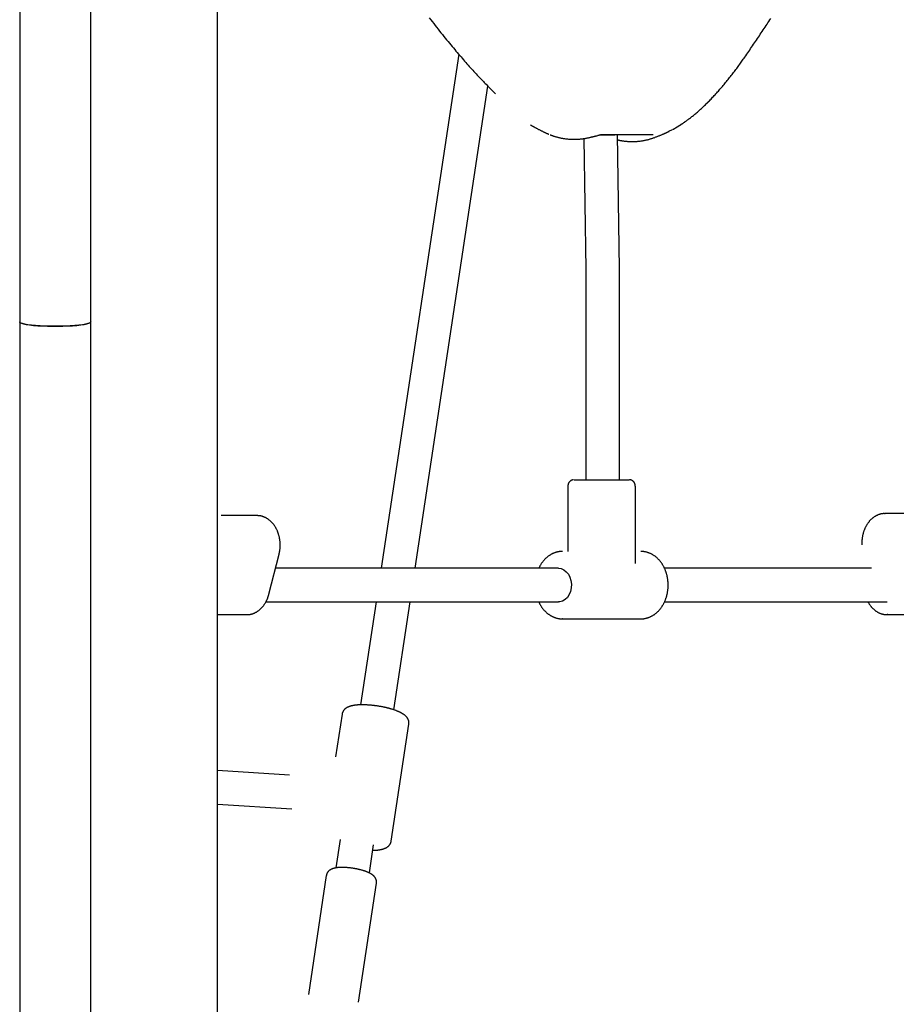
# Model space of a CAD drawing. Extents: x -5698 to 12364, y -2365 to 2053.
# Drawn here: x 6541 to 6957, y -1472 to -1005 of the extents above; entities that cross this region are included whole.
import ezdxf

# ---------------------------------------------------------------- set-up
doc = ezdxf.new("R2010")
doc.units = 0

msp = doc.modelspace()

# ---------------------------------------------------------------- linework, layer by layer
at = {"color": 7, "linetype": 'Continuous'}
for p, q in [((6541.21, 988.46), (6541.21, -1148.03)), ((6574.91, -1148.03), (6574.91, 988.46)), ((6635.06, -1966.89), (6635.06, 23.5)), ((6749.4, -1021.02), (6712.64, -1264.89)), ((6728.82, -1264.89), (6763.29, -1036.23)), ((6866.19, -1045.12), (6867.69, -1043.84)), ((6823.47, -1059.44), (6815.93, -1059.44)), ((6825.63, -1122.83), (6824.76, -1059.09)), ((6849.1, -1057.57), (6850.84, -1056.72)), ((6808.79, -1060.99), (6809.63, -1122.94)), ((6809.63, -1122.94), (6809.63, -1222.89)), ((6825.63, -1222.88), (6825.63, -1122.83)), ((6541.21, -1148.03), (6541.21, -1255.68)), ((6574.91, -1255.68), (6574.91, -1148.03)), ((6801.16, -1225.89), (6801.17, -1256.89)), ((6833.17, -1262.65), (6833.16, -1225.88)), ((6653.76, -1239.91), (6636.78, -1239.91)), ((6951.28, -1238.93), (6951.57, -1238.93)), ((6967.26, -1238.93), (6951.57, -1238.93)), ((6541.21, -1255.68), (6541.21, -1584.79)), ((6574.91, -1612.89), (6574.91, -1255.68)), ((6659.37, -1277.23), (6664.21, -1258.25)), ((6796.71, -1264.89), (6662.51, -1264.89)), ((6945.18, -1264.89), (6846.95, -1264.89)), ((6657.91, -1280.89), (6796.71, -1280.89)), ((6710.22, -1280.89), (6702.87, -1329.7)), ((6718.69, -1332.08), (6726.4, -1280.89)), ((6846.99, -1280.89), (6952.54, -1280.89)), ((6635.06, -1286.89), (6648.91, -1286.89)), ((6798.62, -1288.89), (6798.48, -1288.89)), ((6798.62, -1288.89), (6835.72, -1288.89)), ((6952.83, -1286.88), (6952.54, -1286.89)), ((6952.54, -1286.89), (6970.45, -1286.89)), ((6694.12, -1334.04), (6691.05, -1354.42)), ((6717.39, -1394.34), (6725.76, -1338.81)), ((6669.12, -1362.99), (6635.06, -1360.81)), ((6635.06, -1376.85), (6670.19, -1379.09)), ((6693.23, -1393.64), (6691.2, -1407.05)), ((6707.02, -1409.44), (6709.05, -1396.02)), ((6686.62, -1410.64), (6678.1, -1467.13)), ((6701.83, -1470.71), (6710.35, -1414.22))]:
    msp.add_line(p, q, dxfattribs=at)
for points in [[(6735.42, -1003.72), (6736.13, -1004.65), (6736.84, -1005.56), (6737.54, -1006.47), (6738.24, -1007.37), (6738.94, -1008.26), (6739.63, -1009.14), (6740.32, -1010.01), (6741, -1010.86), (6741.68, -1011.71), (6742.35, -1012.54), (6743.02, -1013.37), (6743.68, -1014.18), (6744.33, -1014.98), (6744.98, -1015.77), (6745.62, -1016.54), (6746.25, -1017.31), (6746.88, -1018.06), (6747.5, -1018.8), (6748.11, -1019.52), (6748.72, -1020.24), (6749.32, -1020.94), (6749.91, -1021.63), (6750.49, -1022.31), (6751.07, -1022.97), (6751.64, -1023.63), (6752.2, -1024.28), (6752.77, -1024.92), (6753.32, -1025.55), (6753.87, -1026.17), (6754.42, -1026.79), (6754.97, -1027.4), (6755.51, -1028), (6756.05, -1028.6), (6756.59, -1029.18), (6757.12, -1029.76), (6757.64, -1030.33), (6758.16, -1030.89), (6758.67, -1031.43), (6759.17, -1031.97), (6759.67, -1032.49), (6760.15, -1032.99), (6760.63, -1033.48), (6761.09, -1033.96), (6761.53, -1034.42), (6761.96, -1034.87), (6762.38, -1035.29), (6763.16, -1036.1), (6763.52, -1036.47), (6763.86, -1036.82), (6764.19, -1037.16), (6764.5, -1037.47), (6764.79, -1037.77), (6765.07, -1038.05), (6765.32, -1038.3), (6765.56, -1038.54), (6765.79, -1038.77), (6766.01, -1038.98), (6766.22, -1039.18), (6766.42, -1039.38), (6766.61, -1039.56), (6766.81, -1039.75)], [(6885.04, -1022.42), (6885.51, -1021.74), (6885.98, -1021.06), (6886.44, -1020.39), (6886.91, -1019.71), (6887.38, -1019.03), (6887.84, -1018.35), (6888.3, -1017.68), (6888.77, -1017), (6889.23, -1016.32), (6889.69, -1015.64), (6890.15, -1014.96), (6890.6, -1014.28), (6891.06, -1013.6), (6891.52, -1012.92), (6891.97, -1012.24), (6892.42, -1011.56), (6892.88, -1010.88), (6893.33, -1010.2), (6893.79, -1009.52), (6894.24, -1008.84), (6894.69, -1008.15), (6895.14, -1007.47), (6895.6, -1006.79), (6896.05, -1006.11), (6896.5, -1005.43), (6896.95, -1004.75), (6897.39, -1004.07)], [(6854.95, -1054.29), (6855.09, -1054.2), (6855.23, -1054.12), (6855.37, -1054.03), (6855.52, -1053.93), (6855.68, -1053.83), (6855.84, -1053.72), (6856.02, -1053.61), (6856.21, -1053.48), (6856.41, -1053.33), (6856.63, -1053.18), (6856.86, -1053.01), (6857.11, -1052.83), (6857.37, -1052.64), (6857.65, -1052.43), (6857.94, -1052.21), (6858.24, -1051.98), (6858.57, -1051.74), (6858.9, -1051.48), (6859.25, -1051.21), (6859.6, -1050.93), (6859.96, -1050.64), (6860.33, -1050.35), (6860.7, -1050.05), (6861.08, -1049.74), (6861.45, -1049.43), (6861.83, -1049.11), (6862.2, -1048.79), (6862.58, -1048.47), (6862.95, -1048.14), (6863.33, -1047.8), (6863.7, -1047.46), (6864.08, -1047.12), (6864.46, -1046.77), (6864.84, -1046.42), (6865.22, -1046.07), (6865.6, -1045.71), (6865.98, -1045.34), (6866.36, -1044.98), (6866.74, -1044.6), (6867.13, -1044.23), (6867.51, -1043.84), (6867.9, -1043.46), (6868.28, -1043.07), (6868.67, -1042.67), (6869.05, -1042.28), (6869.44, -1041.87), (6869.83, -1041.47), (6870.21, -1041.05), (6870.6, -1040.64), (6870.99, -1040.22), (6871.37, -1039.8), (6871.76, -1039.37), (6872.15, -1038.94), (6872.53, -1038.51), (6872.92, -1038.07), (6873.3, -1037.63), (6873.69, -1037.19), (6874.07, -1036.74), (6874.46, -1036.29), (6874.84, -1035.84), (6875.22, -1035.38), (6875.61, -1034.92), (6875.99, -1034.46), (6876.37, -1033.99), (6876.75, -1033.53), (6877.13, -1033.05), (6877.51, -1032.58), (6877.89, -1032.1), (6878.26, -1031.62), (6878.64, -1031.14), (6879.01, -1030.66), (6879.39, -1030.18), (6879.76, -1029.7), (6880.13, -1029.21), (6880.49, -1028.73), (6880.86, -1028.24), (6881.22, -1027.76), (6881.58, -1027.27), (6881.94, -1026.78), (6882.29, -1026.3), (6882.64, -1025.81), (6882.99, -1025.33), (6883.34, -1024.84), (6883.68, -1024.36), (6884.02, -1023.88), (6884.36, -1023.39), (6884.7, -1022.91), (6885.04, -1022.43)], [(6783.4, -1054.5), (6783.49, -1054.56), (6783.59, -1054.62), (6783.69, -1054.68), (6783.79, -1054.74), (6783.89, -1054.8), (6784, -1054.87), (6784.12, -1054.94), (6784.24, -1055.01), (6784.37, -1055.08), (6784.5, -1055.16), (6784.65, -1055.24), (6784.8, -1055.33), (6784.97, -1055.42), (6785.14, -1055.51), (6785.31, -1055.61), (6785.5, -1055.71), (6785.7, -1055.82), (6785.9, -1055.93), (6786.12, -1056.04), (6786.34, -1056.16), (6786.56, -1056.28), (6786.8, -1056.41), (6787.04, -1056.53), (6787.29, -1056.66), (6787.54, -1056.79), (6787.8, -1056.92), (6788.06, -1057.06), (6788.31, -1057.19), (6788.57, -1057.32), (6788.83, -1057.44), (6789.08, -1057.57), (6789.33, -1057.69), (6789.56, -1057.8), (6789.79, -1057.92), (6790.02, -1058.02), (6790.23, -1058.13), (6790.43, -1058.22), (6790.63, -1058.32), (6790.82, -1058.4), (6791, -1058.49), (6791.17, -1058.56), (6791.33, -1058.63), (6791.49, -1058.7), (6791.64, -1058.76), (6791.79, -1058.83), (6791.93, -1058.88), (6792.07, -1058.94), (6792.21, -1059)], [(6850.9, -1056.72), (6850.96, -1056.69), (6851.01, -1056.67), (6851.07, -1056.64), (6851.13, -1056.61), (6851.19, -1056.57), (6851.26, -1056.54), (6851.34, -1056.5), (6851.43, -1056.45), (6851.52, -1056.39), (6851.63, -1056.33), (6851.74, -1056.27), (6851.86, -1056.2), (6851.99, -1056.13), (6852.12, -1056.05), (6852.26, -1055.96), (6852.41, -1055.88), (6852.55, -1055.79), (6852.71, -1055.7), (6852.86, -1055.6), (6853.02, -1055.5), (6853.18, -1055.4), (6853.34, -1055.31), (6853.5, -1055.2), (6853.66, -1055.1), (6853.81, -1055), (6853.97, -1054.9), (6854.13, -1054.8), (6854.28, -1054.7), (6854.44, -1054.6), (6854.59, -1054.5), (6854.75, -1054.4), (6854.9, -1054.29)], [(6851.33, -1056.49), (6851.4, -1056.46), (6851.46, -1056.42), (6851.53, -1056.38), (6851.61, -1056.34), (6851.68, -1056.3), (6851.76, -1056.26), (6851.84, -1056.21), (6851.92, -1056.17), (6852.01, -1056.11), (6852.11, -1056.06), (6852.21, -1056), (6852.31, -1055.94), (6852.42, -1055.88), (6852.53, -1055.81), (6852.64, -1055.74), (6852.76, -1055.67), (6852.89, -1055.59), (6853.01, -1055.51), (6853.14, -1055.43), (6853.28, -1055.35), (6853.41, -1055.27), (6853.55, -1055.18), (6853.69, -1055.1), (6853.83, -1055.01), (6853.97, -1054.92), (6854.11, -1054.83), (6854.25, -1054.74), (6854.39, -1054.65), (6854.53, -1054.56), (6854.67, -1054.46), (6854.81, -1054.37), (6854.95, -1054.28)], [(6792.83, -1059.24), (6792.97, -1059.3), (6793.1, -1059.35), (6793.23, -1059.41), (6793.37, -1059.46), (6793.51, -1059.52), (6793.66, -1059.57), (6793.82, -1059.63), (6793.98, -1059.69), (6794.16, -1059.75), (6794.34, -1059.82), (6794.53, -1059.88), (6794.74, -1059.95), (6794.95, -1060.01), (6795.18, -1060.08), (6795.42, -1060.15), (6795.66, -1060.22), (6795.92, -1060.29), (6796.19, -1060.36), (6796.47, -1060.43), (6796.75, -1060.5), (6797.05, -1060.58), (6797.35, -1060.65), (6797.66, -1060.71), (6797.98, -1060.78), (6798.3, -1060.84), (6798.62, -1060.9), (6798.96, -1060.96), (6799.3, -1061.01), (6799.64, -1061.06), (6799.99, -1061.11), (6800.34, -1061.16), (6800.7, -1061.2), (6801.06, -1061.23), (6801.42, -1061.27), (6801.79, -1061.3), (6802.16, -1061.32), (6802.54, -1061.34), (6802.92, -1061.36), (6803.3, -1061.37), (6803.68, -1061.38), (6804.06, -1061.38), (6804.45, -1061.38), (6804.84, -1061.37), (6805.22, -1061.36), (6805.61, -1061.34), (6806, -1061.32), (6806.38, -1061.3), (6806.77, -1061.27), (6807.15, -1061.23), (6807.53, -1061.19), (6807.9, -1061.15), (6808.27, -1061.1), (6808.64, -1061.04), (6809, -1060.99), (6809.36, -1060.93), (6809.71, -1060.87), (6810.05, -1060.81), (6810.38, -1060.74), (6810.71, -1060.67), (6811.02, -1060.61), (6811.33, -1060.54), (6811.63, -1060.47), (6811.91, -1060.4), (6812.19, -1060.34), (6812.45, -1060.27), (6812.71, -1060.21), (6812.95, -1060.15), (6813.18, -1060.09), (6813.4, -1060.03), (6813.62, -1059.98), (6813.82, -1059.93), (6814.19, -1059.83), (6814.36, -1059.79), (6814.53, -1059.74), (6814.85, -1059.66), (6815.3, -1059.54)], [(6815.3, -1059.54), (6815.32, -1059.53), (6815.35, -1059.53), (6815.38, -1059.52), (6815.4, -1059.51), (6815.43, -1059.51), (6815.46, -1059.5), (6815.49, -1059.49), (6815.52, -1059.48), (6815.55, -1059.47), (6815.58, -1059.46), (6815.62, -1059.45), (6815.65, -1059.44), (6815.69, -1059.43), (6815.76, -1059.41), (6815.8, -1059.4)], [(6815.8, -1059.44), (6815.92, -1059.41), (6816.03, -1059.37), (6816.15, -1059.33), (6816.27, -1059.3), (6816.38, -1059.27), (6816.5, -1059.24), (6816.61, -1059.21), (6816.72, -1059.18), (6816.83, -1059.16), (6816.93, -1059.14), (6817.03, -1059.13), (6817.13, -1059.11), (6817.22, -1059.1), (6817.31, -1059.09), (6817.4, -1059.09), (6817.48, -1059.09), (6817.55, -1059.08), (6817.63, -1059.08), (6817.7, -1059.08), (6817.76, -1059.09), (6817.83, -1059.09), (6817.89, -1059.09), (6817.95, -1059.1), (6818.02, -1059.1)], [(6818, -1059.09), (6841.59, -1059.09)], [(6842.03, -1060.61), (6842.33, -1060.5), (6842.64, -1060.38), (6842.95, -1060.27), (6843.25, -1060.15), (6843.55, -1060.04), (6843.85, -1059.92), (6844.15, -1059.81), (6844.44, -1059.69), (6844.72, -1059.58), (6845, -1059.46), (6845.28, -1059.35), (6845.55, -1059.24), (6845.81, -1059.13), (6846.06, -1059.02), (6846.31, -1058.91), (6846.54, -1058.81), (6846.77, -1058.71), (6846.98, -1058.61), (6847.19, -1058.52), (6847.39, -1058.43), (6847.58, -1058.35), (6847.75, -1058.27), (6847.92, -1058.19), (6848.08, -1058.11), (6848.23, -1058.04), (6848.37, -1057.98), (6848.51, -1057.91), (6848.64, -1057.85), (6848.77, -1057.79), (6848.89, -1057.73), (6849.01, -1057.67), (6849.13, -1057.61)], [(6824.8, -1061.64), (6824.97, -1061.68), (6825.14, -1061.72), (6825.31, -1061.77), (6825.49, -1061.81), (6825.68, -1061.85), (6825.87, -1061.89), (6826.08, -1061.94), (6826.29, -1061.98), (6826.52, -1062.02), (6826.76, -1062.06), (6827.01, -1062.1), (6827.28, -1062.14), (6827.56, -1062.17), (6827.85, -1062.21), (6828.16, -1062.24), (6828.47, -1062.27), (6828.8, -1062.31), (6829.14, -1062.33), (6829.49, -1062.36), (6829.85, -1062.38), (6830.21, -1062.4), (6830.58, -1062.42), (6830.95, -1062.43), (6831.33, -1062.43), (6831.7, -1062.44), (6832.08, -1062.43), (6832.46, -1062.43), (6832.84, -1062.41), (6833.21, -1062.4), (6833.59, -1062.37), (6833.97, -1062.35), (6834.35, -1062.32), (6834.72, -1062.28), (6835.1, -1062.24), (6835.47, -1062.19), (6835.85, -1062.14), (6836.21, -1062.09), (6836.58, -1062.04), (6836.94, -1061.98), (6837.29, -1061.91), (6837.64, -1061.85), (6837.98, -1061.78), (6838.31, -1061.71), (6838.64, -1061.63), (6838.96, -1061.56), (6839.27, -1061.48), (6839.57, -1061.4), (6839.86, -1061.31), (6840.15, -1061.23), (6840.43, -1061.14), (6840.7, -1061.05), (6840.96, -1060.96), (6841.23, -1060.87), (6841.48, -1060.78), (6841.74, -1060.68), (6842, -1060.59)], [(6558.06, -1150.08), (6555.61, -1150.06), (6553.21, -1150), (6550.91, -1149.89), (6548.77, -1149.74), (6546.82, -1149.56), (6545.11, -1149.34), (6543.68, -1149.1), (6542.56, -1148.83), (6541.76, -1148.55), (6541.32, -1148.26), (6541.21, -1148.03)], [(6541.21, -1148.03), (6541.23, -1148.11), (6541.49, -1148.4), (6542.12, -1148.69), (6543.08, -1148.97), (6544.36, -1149.23), (6545.93, -1149.46), (6547.77, -1149.66), (6549.82, -1149.82), (6552.05, -1149.95), (6554.4, -1150.04), (6556.83, -1150.08), (6559.29, -1150.08), (6561.73, -1150.04), (6564.08, -1149.95), (6566.31, -1149.82), (6568.36, -1149.66), (6570.2, -1149.46), (6571.77, -1149.23), (6573.05, -1148.97), (6574.01, -1148.69), (6574.63, -1148.4), (6574.9, -1148.11), (6574.91, -1148.03)], [(6574.91, -1148.03), (6574.81, -1148.26), (6574.37, -1148.55), (6573.57, -1148.83), (6572.45, -1149.1), (6571.02, -1149.34), (6569.31, -1149.56), (6567.36, -1149.74), (6565.22, -1149.89), (6562.92, -1150), (6560.52, -1150.06), (6558.06, -1150.08)], [(6803.87, -1222.91), (6803.83, -1222.91), (6803.78, -1222.92), (6803.73, -1222.92), (6803.69, -1222.93), (6803.64, -1222.94), (6803.59, -1222.95), (6803.53, -1222.96), (6803.48, -1222.97), (6803.42, -1222.98), (6803.36, -1223), (6803.29, -1223.02), (6803.22, -1223.04), (6803.15, -1223.06), (6803.08, -1223.09), (6803, -1223.12), (6802.92, -1223.16), (6802.84, -1223.19), (6802.76, -1223.24), (6802.68, -1223.28), (6802.59, -1223.33), (6802.51, -1223.39), (6802.42, -1223.44), (6802.34, -1223.51), (6802.26, -1223.57), (6802.18, -1223.64), (6802.1, -1223.71), (6802.03, -1223.78), (6801.95, -1223.86), (6801.88, -1223.94), (6801.81, -1224.03), (6801.75, -1224.11), (6801.68, -1224.2), (6801.62, -1224.29), (6801.56, -1224.39), (6801.51, -1224.48), (6801.46, -1224.58), (6801.41, -1224.68), (6801.37, -1224.78), (6801.33, -1224.89), (6801.3, -1224.99), (6801.27, -1225.1), (6801.25, -1225.21), (6801.23, -1225.31), (6801.21, -1225.42), (6801.2, -1225.53), (6801.19, -1225.64), (6801.17, -1225.76), (6801.16, -1225.87)], [(6804.16, -1222.89), (6804.18, -1222.89), (6804.46, -1222.89), (6805.09, -1222.89), (6806.05, -1222.89), (6807.31, -1222.89), (6808.84, -1222.89), (6810.6, -1222.89), (6812.54, -1222.89), (6814.6, -1222.89), (6816.74, -1222.89), (6818.88, -1222.89), (6820.98, -1222.88), (6822.97, -1222.88), (6824.81, -1222.88), (6826.43, -1222.88), (6827.81, -1222.88), (6828.89, -1222.88), (6829.65, -1222.88), (6830.07, -1222.88), (6830.16, -1222.89)], [(6833.15, -1225.88), (6833.14, -1225.77), (6833.13, -1225.66), (6833.12, -1225.55), (6833.11, -1225.44), (6833.1, -1225.33), (6833.08, -1225.22), (6833.06, -1225.12), (6833.03, -1225.02), (6833, -1224.92), (6832.97, -1224.82), (6832.93, -1224.72), (6832.89, -1224.63), (6832.85, -1224.54), (6832.8, -1224.45), (6832.75, -1224.37), (6832.7, -1224.28), (6832.65, -1224.2), (6832.59, -1224.13), (6832.54, -1224.06), (6832.48, -1223.99), (6832.43, -1223.92), (6832.37, -1223.85), (6832.31, -1223.79), (6832.25, -1223.73), (6832.19, -1223.68), (6832.13, -1223.62), (6832.07, -1223.57), (6832.01, -1223.52), (6831.95, -1223.48), (6831.89, -1223.43), (6831.83, -1223.39), (6831.77, -1223.35), (6831.71, -1223.32), (6831.65, -1223.28), (6831.59, -1223.25), (6831.54, -1223.22), (6831.48, -1223.19), (6831.42, -1223.16), (6831.37, -1223.14), (6831.31, -1223.11), (6831.26, -1223.09), (6831.2, -1223.07), (6831.15, -1223.05), (6831.1, -1223.04), (6831.05, -1223.02), (6831, -1223.01), (6830.95, -1222.99), (6830.91, -1222.98), (6830.86, -1222.97), (6830.82, -1222.96), (6830.78, -1222.95), (6830.74, -1222.94), (6830.7, -1222.93), (6830.66, -1222.93), (6830.62, -1222.92), (6830.59, -1222.92), (6830.56, -1222.91), (6830.52, -1222.91), (6830.49, -1222.9), (6830.46, -1222.9), (6830.43, -1222.9), (6830.4, -1222.9), (6830.37, -1222.89), (6830.34, -1222.89)], [(6664.21, -1258.25), (6664.25, -1258.08), (6664.29, -1257.9), (6664.33, -1257.72), (6664.37, -1257.55), (6664.41, -1257.36), (6664.45, -1257.18), (6664.48, -1256.99), (6664.52, -1256.79), (6664.55, -1256.59), (6664.58, -1256.39), (6664.61, -1256.17), (6664.64, -1255.96), (6664.66, -1255.73), (6664.68, -1255.5), (6664.7, -1255.27), (6664.72, -1255.03), (6664.73, -1254.78), (6664.74, -1254.53), (6664.75, -1254.28), (6664.75, -1254.02), (6664.75, -1253.76), (6664.74, -1253.5), (6664.74, -1253.24), (6664.72, -1252.98), (6664.71, -1252.71), (6664.69, -1252.45), (6664.67, -1252.19), (6664.64, -1251.93), (6664.61, -1251.66), (6664.57, -1251.4), (6664.53, -1251.14), (6664.49, -1250.89), (6664.44, -1250.63), (6664.39, -1250.37), (6664.34, -1250.12), (6664.28, -1249.86), (6664.22, -1249.61), (6664.16, -1249.36), (6664.09, -1249.11), (6664.01, -1248.86), (6663.94, -1248.62), (6663.86, -1248.37), (6663.77, -1248.13), (6663.69, -1247.89), (6663.6, -1247.65), (6663.5, -1247.42), (6663.4, -1247.18), (6663.3, -1246.95), (6663.2, -1246.73), (6663.09, -1246.5), (6662.98, -1246.28), (6662.86, -1246.05), (6662.75, -1245.84), (6662.62, -1245.62), (6662.5, -1245.41), (6662.37, -1245.2), (6662.24, -1244.99), (6662.11, -1244.79), (6661.97, -1244.59), (6661.83, -1244.39), (6661.69, -1244.2), (6661.54, -1244.01), (6661.39, -1243.82), (6661.24, -1243.64), (6661.09, -1243.46), (6660.93, -1243.29), (6660.77, -1243.12), (6660.61, -1242.95), (6660.44, -1242.79), (6660.28, -1242.63), (6660.11, -1242.47), (6659.93, -1242.32), (6659.76, -1242.17), (6659.58, -1242.03), (6659.41, -1241.89), (6659.23, -1241.75), (6659.04, -1241.62), (6658.86, -1241.5), (6658.67, -1241.38), (6658.48, -1241.26), (6658.29, -1241.15), (6658.1, -1241.04), (6657.91, -1240.94), (6657.72, -1240.84), (6657.52, -1240.75), (6657.32, -1240.66), (6657.13, -1240.58), (6656.93, -1240.5), (6656.73, -1240.42), (6656.53, -1240.36), (6656.33, -1240.29), (6656.13, -1240.23), (6655.93, -1240.18), (6655.73, -1240.13), (6655.53, -1240.09), (6655.33, -1240.05), (6655.13, -1240.02), (6654.92, -1239.99), (6654.72, -1239.97), (6654.52, -1239.96), (6654.32, -1239.94), (6654.12, -1239.93), (6653.92, -1239.92), (6653.72, -1239.92)], [(6951.27, -1238.97), (6951.14, -1238.97), (6951.02, -1238.97), (6950.89, -1238.97), (6950.77, -1238.97), (6950.64, -1238.98), (6950.5, -1238.99), (6950.37, -1239), (6950.22, -1239.02), (6950.08, -1239.04), (6949.93, -1239.07), (6949.77, -1239.1), (6949.61, -1239.14), (6949.45, -1239.18), (6949.28, -1239.23), (6949.1, -1239.28), (6948.93, -1239.33), (6948.74, -1239.4), (6948.56, -1239.46), (6948.37, -1239.53), (6948.18, -1239.61), (6947.99, -1239.69), (6947.8, -1239.78), (6947.6, -1239.87), (6947.41, -1239.96), (6947.22, -1240.07), (6947.03, -1240.17), (6946.85, -1240.28), (6946.66, -1240.4), (6946.48, -1240.51), (6946.3, -1240.64), (6946.12, -1240.77), (6945.94, -1240.9), (6945.76, -1241.03), (6945.59, -1241.18), (6945.42, -1241.32), (6945.25, -1241.47), (6945.08, -1241.62), (6944.91, -1241.78), (6944.75, -1241.94), (6944.59, -1242.1), (6944.43, -1242.27), (6944.28, -1242.44), (6944.12, -1242.62), (6943.97, -1242.8), (6943.83, -1242.98), (6943.68, -1243.17), (6943.54, -1243.36), (6943.4, -1243.55), (6943.26, -1243.75), (6943.13, -1243.95), (6943, -1244.15), (6942.87, -1244.36), (6942.75, -1244.57), (6942.62, -1244.78), (6942.51, -1245), (6942.39, -1245.22), (6942.28, -1245.44), (6942.17, -1245.66), (6942.06, -1245.89), (6941.96, -1246.12), (6941.86, -1246.35), (6941.77, -1246.58), (6941.68, -1246.82), (6941.59, -1247.06), (6941.5, -1247.3), (6941.42, -1247.54), (6941.34, -1247.78), (6941.27, -1248.03), (6941.2, -1248.28), (6941.13, -1248.53), (6941.07, -1248.78), (6941.01, -1249.03), (6940.96, -1249.28), (6940.9, -1249.54), (6940.86, -1249.79), (6940.81, -1250.04), (6940.77, -1250.29), (6940.74, -1250.54), (6940.71, -1250.78), (6940.68, -1251.01), (6940.65, -1251.24), (6940.63, -1251.45), (6940.62, -1251.67), (6940.6, -1251.87), (6940.59, -1252.07), (6940.59, -1252.26), (6940.58, -1252.44), (6940.58, -1252.61), (6940.58, -1252.78), (6940.58, -1252.93), (6940.58, -1253.09), (6940.58, -1253.23), (6940.59, -1253.38), (6940.59, -1253.52), (6940.59, -1253.66), (6940.6, -1253.8)], [(6798.62, -1256.89), (6798.45, -1256.89), (6798.28, -1256.9), (6798.1, -1256.91), (6797.93, -1256.92), (6797.76, -1256.93), (6797.58, -1256.94), (6797.4, -1256.96), (6797.22, -1256.98), (6797.03, -1257), (6796.84, -1257.03), (6796.65, -1257.07), (6796.45, -1257.11), (6796.25, -1257.15), (6796.05, -1257.2), (6795.85, -1257.25), (6795.64, -1257.31), (6795.43, -1257.37), (6795.22, -1257.44), (6795.01, -1257.51), (6794.79, -1257.59), (6794.58, -1257.68), (6794.37, -1257.76), (6794.15, -1257.86), (6793.94, -1257.95), (6793.73, -1258.06), (6793.52, -1258.16), (6793.31, -1258.27), (6793.1, -1258.39), (6792.9, -1258.51), (6792.7, -1258.63), (6792.49, -1258.76), (6792.3, -1258.9), (6792.1, -1259.03), (6791.9, -1259.17), (6791.71, -1259.32), (6791.52, -1259.47), (6791.33, -1259.62), (6791.14, -1259.78), (6790.96, -1259.94), (6790.78, -1260.11), (6790.6, -1260.28), (6790.42, -1260.45), (6790.25, -1260.63), (6790.07, -1260.81), (6789.91, -1261), (6789.74, -1261.18), (6789.58, -1261.37), (6789.42, -1261.56), (6789.26, -1261.76), (6789.11, -1261.95), (6788.96, -1262.15), (6788.82, -1262.35), (6788.68, -1262.55), (6788.54, -1262.76), (6788.41, -1262.96), (6788.28, -1263.17), (6788.16, -1263.38), (6788.04, -1263.59), (6787.92, -1263.81), (6787.81, -1264.02), (6787.7, -1264.24), (6787.59, -1264.45), (6787.48, -1264.67), (6787.37, -1264.89)], [(6835.85, -1288.85), (6835.99, -1288.85), (6836.13, -1288.86), (6836.27, -1288.86), (6836.41, -1288.86), (6836.55, -1288.86), (6836.7, -1288.85), (6836.86, -1288.84), (6837.01, -1288.83), (6837.18, -1288.81), (6837.35, -1288.78), (6837.52, -1288.75), (6837.7, -1288.72), (6837.88, -1288.68), (6838.07, -1288.64), (6838.27, -1288.59), (6838.46, -1288.54), (6838.67, -1288.48), (6838.88, -1288.42), (6839.09, -1288.35), (6839.3, -1288.28), (6839.51, -1288.2), (6839.73, -1288.12), (6839.94, -1288.03), (6840.16, -1287.94), (6840.37, -1287.84), (6840.58, -1287.74), (6840.79, -1287.64), (6841, -1287.53), (6841.21, -1287.41), (6841.41, -1287.29), (6841.62, -1287.17), (6841.82, -1287.04), (6842.02, -1286.91), (6842.21, -1286.77), (6842.41, -1286.63), (6842.6, -1286.48), (6842.79, -1286.34), (6842.98, -1286.18), (6843.17, -1286.03), (6843.36, -1285.86), (6843.54, -1285.7), (6843.72, -1285.53), (6843.9, -1285.36), (6844.07, -1285.18), (6844.24, -1285), (6844.41, -1284.81), (6844.58, -1284.63), (6844.75, -1284.43), (6844.91, -1284.24), (6845.07, -1284.04), (6845.23, -1283.84), (6845.38, -1283.63), (6845.53, -1283.42), (6845.68, -1283.21), (6845.82, -1282.99), (6845.96, -1282.77), (6846.1, -1282.55), (6846.24, -1282.32), (6846.37, -1282.09), (6846.5, -1281.86), (6846.63, -1281.63), (6846.75, -1281.39), (6846.87, -1281.15), (6846.98, -1280.91), (6847.09, -1280.66), (6847.2, -1280.42), (6847.31, -1280.17), (6847.41, -1279.91), (6847.51, -1279.66), (6847.6, -1279.4), (6847.69, -1279.14), (6847.78, -1278.88), (6847.86, -1278.62), (6847.94, -1278.35), (6848.02, -1278.09), (6848.09, -1277.82), (6848.16, -1277.55), (6848.22, -1277.28), (6848.28, -1277.01), (6848.34, -1276.73), (6848.39, -1276.46), (6848.44, -1276.18), (6848.49, -1275.9), (6848.53, -1275.63), (6848.56, -1275.35), (6848.6, -1275.07), (6848.63, -1274.79), (6848.65, -1274.5), (6848.67, -1274.22), (6848.69, -1273.94), (6848.7, -1273.66), (6848.71, -1273.37), (6848.72, -1273.09), (6848.72, -1272.81), (6848.71, -1272.52), (6848.71, -1272.24), (6848.7, -1271.96), (6848.68, -1271.68), (6848.66, -1271.39), (6848.64, -1271.11), (6848.61, -1270.83), (6848.58, -1270.55), (6848.54, -1270.27), (6848.5, -1269.99), (6848.46, -1269.71), (6848.41, -1269.43), (6848.36, -1269.15), (6848.31, -1268.88), (6848.25, -1268.6), (6848.18, -1268.33), (6848.12, -1268.06), (6848.05, -1267.79), (6847.97, -1267.52), (6847.89, -1267.25), (6847.81, -1266.98), (6847.72, -1266.72), (6847.63, -1266.46), (6847.54, -1266.2), (6847.44, -1265.94), (6847.34, -1265.68), (6847.23, -1265.43), (6847.12, -1265.18), (6847.01, -1264.93), (6846.89, -1264.68), (6846.77, -1264.43), (6846.65, -1264.19), (6846.52, -1263.95), (6846.39, -1263.72), (6846.25, -1263.48), (6846.12, -1263.25), (6845.97, -1263.02), (6845.83, -1262.8), (6845.68, -1262.58), (6845.53, -1262.36), (6845.38, -1262.14), (6845.22, -1261.93), (6845.06, -1261.72), (6844.89, -1261.52), (6844.72, -1261.32), (6844.55, -1261.12), (6844.38, -1260.93), (6844.2, -1260.74), (6844.02, -1260.55), (6843.84, -1260.37), (6843.66, -1260.19), (6843.47, -1260.02), (6843.28, -1259.85), (6843.09, -1259.68), (6842.89, -1259.52), (6842.7, -1259.36), (6842.5, -1259.21), (6842.29, -1259.06), (6842.09, -1258.92), (6841.88, -1258.78), (6841.68, -1258.65), (6841.47, -1258.52), (6841.25, -1258.39), (6841.04, -1258.27), (6840.82, -1258.16), (6840.61, -1258.05), (6840.39, -1257.94), (6840.17, -1257.84), (6839.95, -1257.75), (6839.73, -1257.66), (6839.51, -1257.57), (6839.29, -1257.5), (6839.07, -1257.42), (6838.86, -1257.35), (6838.64, -1257.29), (6838.43, -1257.23), (6838.22, -1257.18), (6838.01, -1257.13), (6837.81, -1257.09), (6837.61, -1257.05), (6837.41, -1257.02), (6837.21, -1256.99), (6837.02, -1256.97), (6836.83, -1256.95), (6836.64, -1256.93), (6836.45, -1256.92), (6836.27, -1256.91), (6836.09, -1256.9), (6835.9, -1256.9), (6835.72, -1256.89)], [(6796.7, -1264.89), (6798.02, -1265.08), (6799.29, -1265.63), (6800.42, -1266.52), (6801.39, -1267.71), (6802.14, -1269.14), (6802.63, -1270.75), (6802.85, -1272.45), (6802.77, -1274.18), (6802.42, -1275.85), (6801.8, -1277.38), (6800.94, -1278.69), (6799.88, -1279.74), (6798.67, -1280.47), (6797.37, -1280.84), (6796.71, -1280.89)], [(6648.95, -1286.88), (6649.03, -1286.89), (6649.11, -1286.89), (6649.19, -1286.9), (6649.27, -1286.9), (6649.35, -1286.9), (6649.45, -1286.9), (6649.54, -1286.9), (6649.65, -1286.89), (6649.76, -1286.88), (6649.88, -1286.87), (6650.01, -1286.85), (6650.15, -1286.82), (6650.3, -1286.8), (6650.45, -1286.77), (6650.61, -1286.73), (6650.78, -1286.69), (6650.95, -1286.65), (6651.13, -1286.6), (6651.32, -1286.55), (6651.51, -1286.49), (6651.7, -1286.43), (6651.9, -1286.36), (6652.1, -1286.29), (6652.29, -1286.21), (6652.49, -1286.13), (6652.68, -1286.04), (6652.88, -1285.95), (6653.07, -1285.86), (6653.26, -1285.75), (6653.45, -1285.65), (6653.63, -1285.54), (6653.82, -1285.42), (6654, -1285.3), (6654.19, -1285.18), (6654.37, -1285.05), (6654.54, -1284.92), (6654.72, -1284.78), (6654.89, -1284.64), (6655.07, -1284.5), (6655.23, -1284.35), (6655.4, -1284.2), (6655.57, -1284.04), (6655.73, -1283.88), (6655.89, -1283.72), (6656.05, -1283.55), (6656.2, -1283.38), (6656.36, -1283.2), (6656.51, -1283.02), (6656.66, -1282.84), (6656.8, -1282.65), (6656.94, -1282.46), (6657.08, -1282.27), (6657.22, -1282.07), (6657.35, -1281.87), (6657.48, -1281.67), (6657.61, -1281.46), (6657.74, -1281.25), (6657.86, -1281.04), (6657.97, -1280.83), (6658.09, -1280.61), (6658.2, -1280.4), (6658.3, -1280.19), (6658.4, -1279.99), (6658.49, -1279.78), (6658.58, -1279.58), (6658.66, -1279.39), (6658.74, -1279.2), (6658.81, -1279.02), (6658.87, -1278.84), (6658.94, -1278.67), (6658.99, -1278.5), (6659.05, -1278.34), (6659.09, -1278.19), (6659.14, -1278.04), (6659.18, -1277.9), (6659.22, -1277.76), (6659.26, -1277.63), (6659.3, -1277.49), (6659.33, -1277.36), (6659.37, -1277.23)], [(6787.39, -1280.89), (6787.48, -1281.09), (6787.58, -1281.3), (6787.68, -1281.5), (6787.78, -1281.71), (6787.89, -1281.91), (6788, -1282.12), (6788.11, -1282.32), (6788.23, -1282.52), (6788.35, -1282.72), (6788.47, -1282.93), (6788.61, -1283.13), (6788.74, -1283.33), (6788.89, -1283.53), (6789.03, -1283.72), (6789.18, -1283.92), (6789.34, -1284.12), (6789.5, -1284.31), (6789.66, -1284.51), (6789.83, -1284.7), (6790, -1284.89), (6790.18, -1285.08), (6790.36, -1285.26), (6790.54, -1285.44), (6790.73, -1285.62), (6790.91, -1285.79), (6791.1, -1285.96), (6791.3, -1286.13), (6791.49, -1286.29), (6791.69, -1286.44), (6791.89, -1286.59), (6792.09, -1286.74), (6792.3, -1286.88), (6792.5, -1287.02), (6792.71, -1287.15), (6792.92, -1287.28), (6793.13, -1287.41), (6793.35, -1287.53), (6793.56, -1287.64), (6793.78, -1287.75), (6794, -1287.85), (6794.22, -1287.95), (6794.44, -1288.04), (6794.66, -1288.13), (6794.88, -1288.22), (6795.1, -1288.29), (6795.32, -1288.37), (6795.53, -1288.43), (6795.74, -1288.5), (6795.94, -1288.55), (6796.14, -1288.61), (6796.34, -1288.65), (6796.53, -1288.7), (6796.71, -1288.73), (6796.89, -1288.77), (6797.07, -1288.79), (6797.24, -1288.81), (6797.4, -1288.83), (6797.56, -1288.84), (6797.72, -1288.85), (6797.87, -1288.85), (6798.02, -1288.85), (6798.17, -1288.85), (6798.32, -1288.85), (6798.46, -1288.85)], [(6943.52, -1280.89), (6943.64, -1281.09), (6943.76, -1281.29), (6943.88, -1281.49), (6944, -1281.69), (6944.12, -1281.88), (6944.25, -1282.08), (6944.37, -1282.27), (6944.51, -1282.46), (6944.64, -1282.64), (6944.78, -1282.83), (6944.93, -1283.01), (6945.07, -1283.18), (6945.22, -1283.36), (6945.38, -1283.53), (6945.54, -1283.69), (6945.7, -1283.86), (6945.86, -1284.02), (6946.03, -1284.18), (6946.19, -1284.33), (6946.37, -1284.48), (6946.54, -1284.63), (6946.71, -1284.77), (6946.89, -1284.91), (6947.07, -1285.04), (6947.26, -1285.17), (6947.44, -1285.3), (6947.63, -1285.42), (6947.81, -1285.54), (6948, -1285.65), (6948.2, -1285.76), (6948.39, -1285.86), (6948.58, -1285.96), (6948.78, -1286.05), (6948.98, -1286.14), (6949.17, -1286.22), (6949.37, -1286.3), (6949.57, -1286.37), (6949.76, -1286.44), (6949.96, -1286.5), (6950.15, -1286.56), (6950.34, -1286.61), (6950.52, -1286.66), (6950.71, -1286.7), (6950.89, -1286.74), (6951.07, -1286.78), (6951.24, -1286.8), (6951.41, -1286.83), (6951.58, -1286.84), (6951.75, -1286.86), (6951.91, -1286.86), (6952.07, -1286.87), (6952.23, -1286.87), (6952.38, -1286.86), (6952.54, -1286.86), (6952.69, -1286.85), (6952.84, -1286.85)], [(6725.72, -1338.82), (6725.74, -1338.73), (6725.75, -1338.64), (6725.77, -1338.55), (6725.78, -1338.46), (6725.8, -1338.37), (6725.81, -1338.27), (6725.81, -1338.18), (6725.81, -1338.08), (6725.81, -1337.98), (6725.8, -1337.88), (6725.79, -1337.77), (6725.77, -1337.66), (6725.75, -1337.55), (6725.73, -1337.44), (6725.7, -1337.33), (6725.67, -1337.22), (6725.64, -1337.11), (6725.6, -1336.99), (6725.56, -1336.88), (6725.51, -1336.76), (6725.47, -1336.65), (6725.42, -1336.54), (6725.36, -1336.43), (6725.31, -1336.32), (6725.25, -1336.21), (6725.18, -1336.1), (6725.12, -1336), (6725.05, -1335.89), (6724.98, -1335.79), (6724.9, -1335.69), (6724.83, -1335.59), (6724.74, -1335.49), (6724.66, -1335.4), (6724.57, -1335.3), (6724.48, -1335.2), (6724.39, -1335.11), (6724.29, -1335.01), (6724.19, -1334.92), (6724.09, -1334.82), (6723.98, -1334.73), (6723.87, -1334.63), (6723.75, -1334.54), (6723.63, -1334.45), (6723.5, -1334.35), (6723.37, -1334.26), (6723.23, -1334.16), (6723.09, -1334.07), (6722.94, -1333.97), (6722.79, -1333.88), (6722.63, -1333.79), (6722.47, -1333.69), (6722.31, -1333.6), (6722.13, -1333.51), (6721.96, -1333.41), (6721.78, -1333.32), (6721.59, -1333.23), (6721.4, -1333.14), (6721.2, -1333.05), (6721.01, -1332.96), (6720.8, -1332.87), (6720.59, -1332.78), (6720.38, -1332.69), (6720.17, -1332.61), (6719.95, -1332.52), (6719.73, -1332.44), (6719.51, -1332.36), (6719.29, -1332.28), (6719.06, -1332.2), (6718.83, -1332.12), (6718.6, -1332.04), (6718.37, -1331.96), (6718.14, -1331.89), (6717.9, -1331.81), (6717.66, -1331.74), (6717.42, -1331.67), (6717.18, -1331.6), (6716.94, -1331.53), (6716.69, -1331.46), (6716.45, -1331.4), (6716.2, -1331.33), (6715.95, -1331.27), (6715.7, -1331.2), (6715.45, -1331.14), (6715.2, -1331.08), (6714.94, -1331.02), (6714.69, -1330.96), (6714.43, -1330.9), (6714.17, -1330.85), (6713.91, -1330.79), (6713.66, -1330.74), (6713.39, -1330.69), (6713.13, -1330.63), (6712.87, -1330.58), (6712.61, -1330.54), (6712.35, -1330.49), (6712.08, -1330.44), (6711.82, -1330.4), (6711.55, -1330.35), (6711.29, -1330.31), (6711.02, -1330.27), (6710.76, -1330.23), (6710.49, -1330.19), (6710.23, -1330.15), (6709.96, -1330.12), (6709.7, -1330.08), (6709.43, -1330.05), (6709.17, -1330.02), (6708.9, -1329.98), (6708.64, -1329.96), (6708.38, -1329.93), (6708.11, -1329.9), (6707.85, -1329.88), (6707.59, -1329.85), (6707.33, -1329.83), (6707.07, -1329.81), (6706.81, -1329.79), (6706.55, -1329.77), (6706.3, -1329.76), (6706.04, -1329.74), (6705.79, -1329.73), (6705.53, -1329.71), (6705.28, -1329.7), (6705.03, -1329.7), (6704.78, -1329.69), (6704.54, -1329.68), (6704.29, -1329.68), (6704.05, -1329.67), (6703.8, -1329.67), (6703.56, -1329.67), (6703.32, -1329.68), (6703.09, -1329.68), (6702.85, -1329.68), (6702.62, -1329.69), (6702.39, -1329.7), (6702.16, -1329.71), (6701.93, -1329.72), (6701.7, -1329.73), (6701.48, -1329.75), (6701.26, -1329.77), (6701.04, -1329.78), (6700.82, -1329.81), (6700.61, -1329.83), (6700.39, -1329.85), (6700.18, -1329.88), (6699.97, -1329.91), (6699.76, -1329.94), (6699.56, -1329.97), (6699.36, -1330.01), (6699.16, -1330.04), (6698.96, -1330.08), (6698.77, -1330.12), (6698.58, -1330.16), (6698.4, -1330.21), (6698.22, -1330.26), (6698.04, -1330.3), (6697.87, -1330.36), (6697.7, -1330.41), (6697.54, -1330.46), (6697.38, -1330.52), (6697.23, -1330.58), (6697.08, -1330.64), (6696.93, -1330.71), (6696.79, -1330.77), (6696.65, -1330.84), (6696.51, -1330.91), (6696.38, -1330.98), (6696.25, -1331.06), (6696.13, -1331.13), (6696.01, -1331.21), (6695.9, -1331.29), (6695.79, -1331.37), (6695.68, -1331.45), (6695.58, -1331.53), (6695.47, -1331.62), (6695.38, -1331.71), (6695.28, -1331.8), (6695.19, -1331.89), (6695.11, -1331.99), (6695.02, -1332.09), (6694.94, -1332.18), (6694.86, -1332.28), (6694.79, -1332.38), (6694.72, -1332.49), (6694.65, -1332.59), (6694.59, -1332.69), (6694.53, -1332.79), (6694.48, -1332.89), (6694.43, -1332.98), (6694.38, -1333.08), (6694.34, -1333.18), (6694.3, -1333.27), (6694.27, -1333.36), (6694.25, -1333.45), (6694.23, -1333.54), (6694.21, -1333.63), (6694.2, -1333.72), (6694.18, -1333.81), (6694.18, -1333.89), (6694.17, -1333.98), (6694.16, -1334.06)], [(6708.65, -1398.69), (6708.79, -1398.68), (6708.93, -1398.68), (6709.07, -1398.68), (6709.21, -1398.68), (6709.35, -1398.67), (6709.5, -1398.67), (6709.65, -1398.66), (6709.81, -1398.65), (6709.97, -1398.64), (6710.13, -1398.63), (6710.29, -1398.62), (6710.46, -1398.6), (6710.64, -1398.59), (6710.82, -1398.57), (6711, -1398.55), (6711.19, -1398.52), (6711.38, -1398.5), (6711.57, -1398.47), (6711.77, -1398.44), (6711.97, -1398.41), (6712.17, -1398.37), (6712.36, -1398.34), (6712.56, -1398.3), (6712.75, -1398.26), (6712.93, -1398.22), (6713.12, -1398.17), (6713.29, -1398.13), (6713.47, -1398.08), (6713.64, -1398.03), (6713.8, -1397.97), (6713.97, -1397.92), (6714.12, -1397.86), (6714.28, -1397.8), (6714.43, -1397.74), (6714.57, -1397.68), (6714.72, -1397.61), (6714.85, -1397.55), (6714.99, -1397.48), (6715.12, -1397.41), (6715.24, -1397.33), (6715.37, -1397.26), (6715.49, -1397.18), (6715.6, -1397.1), (6715.71, -1397.02), (6715.82, -1396.94), (6715.92, -1396.86), (6716.02, -1396.77), (6716.12, -1396.68), (6716.22, -1396.59), (6716.31, -1396.5), (6716.39, -1396.41), (6716.48, -1396.31), (6716.56, -1396.21), (6716.64, -1396.11), (6716.71, -1396.01), (6716.78, -1395.91), (6716.85, -1395.81), (6716.91, -1395.71), (6716.97, -1395.61), (6717.03, -1395.51), (6717.08, -1395.41), (6717.13, -1395.3), (6717.17, -1395.2), (6717.2, -1395.1), (6717.23, -1395.01), (6717.26, -1394.91), (6717.28, -1394.81), (6717.3, -1394.71), (6717.31, -1394.61), (6717.33, -1394.52), (6717.34, -1394.42), (6717.35, -1394.33)], [(6693.75, -1406.83), (6693.61, -1406.84), (6693.47, -1406.84), (6693.33, -1406.85), (6693.18, -1406.85), (6693.04, -1406.86), (6692.89, -1406.86), (6692.75, -1406.87), (6692.6, -1406.88), (6692.44, -1406.89), (6692.29, -1406.9), (6692.13, -1406.92), (6691.97, -1406.93), (6691.81, -1406.95), (6691.65, -1406.97), (6691.48, -1406.99), (6691.32, -1407.02), (6691.15, -1407.04), (6690.99, -1407.07), (6690.83, -1407.1), (6690.66, -1407.14), (6690.5, -1407.17), (6690.34, -1407.21), (6690.19, -1407.25), (6690.04, -1407.29), (6689.89, -1407.33), (6689.74, -1407.38), (6689.6, -1407.43), (6689.46, -1407.48), (6689.33, -1407.53), (6689.2, -1407.58), (6689.07, -1407.64), (6688.95, -1407.7), (6688.83, -1407.76), (6688.71, -1407.82), (6688.6, -1407.88), (6688.48, -1407.95), (6688.38, -1408.02), (6688.27, -1408.09), (6688.17, -1408.16), (6688.07, -1408.24), (6687.97, -1408.31), (6687.88, -1408.39), (6687.79, -1408.48), (6687.7, -1408.56), (6687.61, -1408.65), (6687.53, -1408.73), (6687.45, -1408.83), (6687.37, -1408.92), (6687.3, -1409.01), (6687.23, -1409.11), (6687.16, -1409.21), (6687.09, -1409.31), (6687.03, -1409.42), (6686.98, -1409.52), (6686.92, -1409.63), (6686.88, -1409.74), (6686.84, -1409.85), (6686.8, -1409.96), (6686.76, -1410.07), (6686.73, -1410.18), (6686.71, -1410.3), (6686.68, -1410.41), (6686.66, -1410.53), (6686.63, -1410.64)], [(6710.33, -1414.21), (6710.34, -1414.1), (6710.35, -1413.98), (6710.36, -1413.86), (6710.37, -1413.74), (6710.37, -1413.62), (6710.38, -1413.51), (6710.37, -1413.39), (6710.37, -1413.27), (6710.35, -1413.16), (6710.34, -1413.04), (6710.31, -1412.93), (6710.29, -1412.81), (6710.26, -1412.7), (6710.22, -1412.59), (6710.18, -1412.48), (6710.14, -1412.37), (6710.1, -1412.26), (6710.05, -1412.15), (6710, -1412.05), (6709.95, -1411.95), (6709.89, -1411.84), (6709.84, -1411.75), (6709.78, -1411.65), (6709.71, -1411.55), (6709.65, -1411.46), (6709.58, -1411.37), (6709.51, -1411.28), (6709.44, -1411.19), (6709.36, -1411.1), (6709.28, -1411.01), (6709.2, -1410.93), (6709.12, -1410.84), (6709.03, -1410.76), (6708.94, -1410.68), (6708.85, -1410.59), (6708.75, -1410.51), (6708.65, -1410.43), (6708.55, -1410.35), (6708.44, -1410.27), (6708.33, -1410.19), (6708.21, -1410.11), (6708.09, -1410.02), (6707.96, -1409.94), (6707.83, -1409.86), (6707.7, -1409.78), (6707.56, -1409.7), (6707.41, -1409.62), (6707.27, -1409.54), (6707.11, -1409.46), (6706.95, -1409.39), (6706.79, -1409.31), (6706.62, -1409.23), (6706.45, -1409.15), (6706.27, -1409.08), (6706.09, -1409), (6705.9, -1408.93), (6705.71, -1408.85), (6705.52, -1408.78), (6705.32, -1408.71), (6705.12, -1408.64), (6704.92, -1408.57), (6704.72, -1408.5), (6704.51, -1408.43), (6704.3, -1408.37), (6704.09, -1408.3), (6703.88, -1408.24), (6703.67, -1408.18), (6703.46, -1408.12), (6703.24, -1408.06), (6703.03, -1408), (6702.81, -1407.95), (6702.59, -1407.89), (6702.37, -1407.84), (6702.15, -1407.79), (6701.93, -1407.74), (6701.71, -1407.69), (6701.49, -1407.64), (6701.27, -1407.59), (6701.04, -1407.55), (6700.82, -1407.5), (6700.59, -1407.46), (6700.37, -1407.42), (6700.14, -1407.38), (6699.92, -1407.34), (6699.69, -1407.3), (6699.46, -1407.27), (6699.24, -1407.23), (6699.01, -1407.2), (6698.78, -1407.17), (6698.56, -1407.14), (6698.33, -1407.11), (6698.11, -1407.08), (6697.88, -1407.05), (6697.65, -1407.03), (6697.43, -1407.01), (6697.2, -1406.98), (6696.98, -1406.96), (6696.76, -1406.94), (6696.53, -1406.92), (6696.31, -1406.91), (6696.09, -1406.89), (6695.87, -1406.88), (6695.65, -1406.87), (6695.43, -1406.86), (6695.22, -1406.85), (6695, -1406.85), (6694.79, -1406.84), (6694.58, -1406.84), (6694.37, -1406.84), (6694.16, -1406.84), (6693.95, -1406.83), (6693.75, -1406.83)]]:
    msp.add_lwpolyline(points, dxfattribs=at)

doc.saveas('drawing.dxf')
